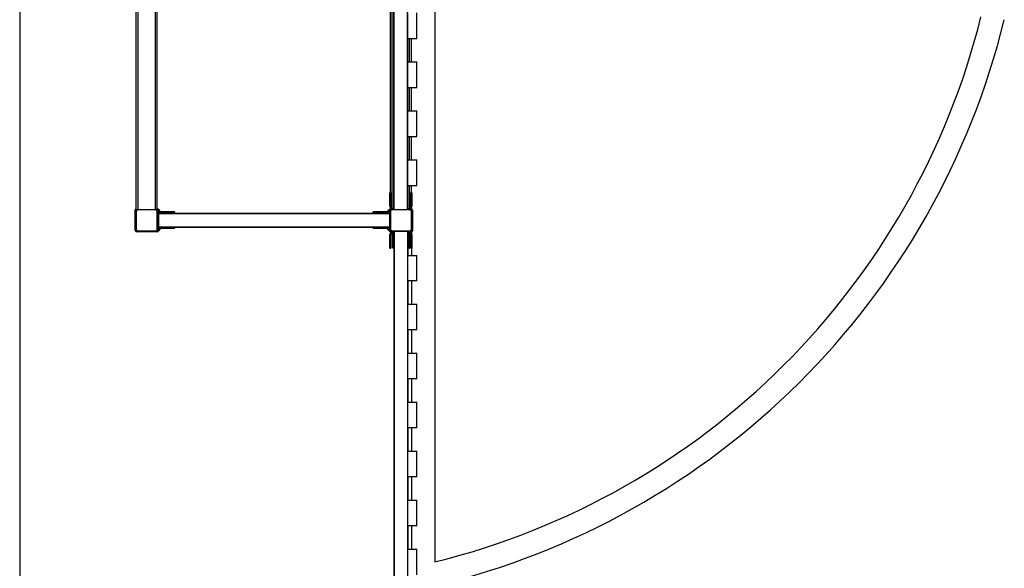
# Model space of a CAD drawing. Units: millimetres. Extents: x 107.9 to 132.9, y 86.4 to 99.4.
# Drawn here: x 107.9 to 112.1, y 89.8 to 92.1 of the extents above; entities that cross this region are included whole.
import ezdxf

# ---------------------------------------------------------------- set-up
doc = ezdxf.new("R2010")
doc.units = ezdxf.units.MM

# ---------------------------------------------------------------- blocks, each defined once
blk = doc.blocks.new('ASD')
at = {"color": 0, "linetype": 'ByBlock', "lineweight": -2}
for p, q in [((107.8636, 99.4223), (107.8636, 86.4223)), ((109.4686, 91.3223), (109.4686, 92.8273)), ((109.4702, 91.3223), (109.4702, 92.8273)), ((109.527, 91.3223), (109.527, 92.8273)), ((109.6436, 92.8273), (109.6436, 89.8119)), ((108.3636, 91.3223), (108.3636, 92.7998)), ((108.3716, 91.3223), (108.3716, 92.7865)), ((108.4456, 91.3223), (108.4456, 92.7848)), ((108.4536, 91.3223), (108.4536, 92.7857)), ((109.4616, 91.331), (109.4616, 92.8187)), ((109.4536, 91.3969), (109.4536, 92.7527)), ((109.5286, 92.0573), (109.5286, 92.1673)), ((109.5666, 92.0573), (109.5666, 92.1673)), ((109.5286, 92.0573), (109.5666, 92.0573)), ((109.5286, 91.9573), (109.5286, 92.0573)), ((109.5356, 91.9573), (109.5356, 92.0573)), ((109.5436, 91.9573), (109.5436, 92.0573)), ((109.5286, 91.8473), (109.5286, 91.9573)), ((109.5286, 91.9573), (109.5666, 91.9573)), ((109.5666, 91.8473), (109.5666, 91.9573)), ((109.5286, 91.8473), (109.5666, 91.8473)), ((109.5286, 91.7473), (109.5286, 91.8473)), ((109.5356, 91.7473), (109.5356, 91.8473)), ((109.5436, 91.7473), (109.5436, 91.8473)), ((109.5286, 91.7473), (109.5666, 91.7473)), ((109.5286, 91.6373), (109.5286, 91.7473)), ((109.5666, 91.6373), (109.5666, 91.7473)), ((109.5286, 91.6373), (109.5666, 91.6373)), ((109.5286, 91.5373), (109.5286, 91.6373)), ((109.5356, 91.5373), (109.5356, 91.6373)), ((109.5436, 91.5373), (109.5436, 91.6373)), ((109.5286, 91.5373), (109.5666, 91.5373)), ((109.5286, 91.4273), (109.5286, 91.5373)), ((109.5666, 91.4273), (109.5666, 91.5373)), ((109.4516, 91.3919), (109.4516, 91.3959)), ((109.4526, 91.3919), (109.4516, 91.3919)), ((109.4516, 91.3374), (109.4516, 91.3919)), ((109.4526, 91.3969), (109.4526, 91.3919)), ((109.4526, 91.3969), (109.4546, 91.3969)), ((109.4526, 91.3919), (109.4526, 91.3374)), ((109.4546, 91.3919), (109.4526, 91.3919)), ((109.4546, 91.3919), (109.4546, 91.3969)), ((109.4546, 91.339), (109.4546, 91.3919)), ((109.4556, 91.3919), (109.4546, 91.3919)), ((109.4556, 91.3959), (109.4556, 91.3919)), ((109.4556, 91.3919), (109.4556, 91.339)), ((109.5286, 91.4273), (109.5666, 91.4273)), ((109.5286, 91.3223), (109.5286, 91.4273)), ((109.5356, 91.331), (109.5356, 91.4273)), ((109.5416, 91.3919), (109.5416, 91.3959)), ((109.5426, 91.3919), (109.5416, 91.3919)), ((109.5416, 91.339), (109.5416, 91.3919)), ((109.5426, 91.3969), (109.5426, 91.3919)), ((109.5426, 91.3969), (109.5446, 91.3969)), ((109.5426, 91.3919), (109.5426, 91.339)), ((109.5446, 91.3919), (109.5426, 91.3919)), ((109.5436, 91.3969), (109.5436, 91.4273)), ((109.5446, 91.3919), (109.5446, 91.3969)), ((109.5446, 91.3374), (109.5446, 91.3919)), ((109.5456, 91.3919), (109.5446, 91.3919)), ((109.5456, 91.3959), (109.5456, 91.3919)), ((109.5456, 91.3919), (109.5456, 91.3374)), ((108.3606, 91.3223), (108.3596, 91.3223)), ((108.3596, 91.2343), (108.3596, 91.3223)), ((108.3606, 91.3223), (108.3606, 91.3219)), ((108.3616, 91.3219), (108.3606, 91.3219)), ((108.3606, 91.2333), (108.3606, 91.3219)), ((108.3616, 91.3219), (108.3616, 91.2333)), ((108.3621, 91.3254), (108.3636, 91.327)), ((108.3621, 91.3254), (108.3628, 91.3247)), ((108.3636, 91.3256), (108.3628, 91.3247)), ((108.3716, 91.3223), (108.3636, 91.3223)), ((108.3646, 91.3202), (108.3636, 91.3202)), ((108.3636, 91.3143), (108.3636, 91.3202)), ((108.3636, 91.3143), (108.3636, 91.2403)), ((108.3646, 91.3202), (108.3646, 91.3182)), ((108.4456, 91.3223), (108.3716, 91.3223)), ((108.4536, 91.3223), (108.4456, 91.3223)), ((108.4536, 91.329), (108.4572, 91.3254)), ((108.4565, 91.3247), (108.4536, 91.3276)), ((108.4536, 91.3247), (108.4537, 91.3247)), ((108.4536, 91.3246), (108.4537, 91.3247)), ((108.4539, 91.3227), (108.4536, 91.3229)), ((108.4536, 91.2403), (108.4536, 91.3143)), ((108.4546, 91.3073), (108.4536, 91.3073)), ((108.4546, 91.3057), (108.4536, 91.3057)), ((108.4546, 91.3202), (108.4556, 91.3202)), ((108.4546, 91.2373), (108.4546, 91.3202)), ((108.4556, 91.3202), (108.4556, 91.2373)), ((108.4572, 91.3254), (108.4668, 91.3158)), ((108.4576, 91.2333), (108.4576, 91.3219)), ((108.4586, 91.3219), (108.4576, 91.3219)), ((108.4661, 91.3151), (108.4586, 91.3226)), ((108.4586, 91.3219), (108.4586, 91.2333)), ((108.4586, 91.3195), (108.4657, 91.3116)), ((108.465, 91.311), (108.4586, 91.318)), ((109.4506, 91.3073), (108.4586, 91.3073)), ((109.4506, 91.3057), (108.4586, 91.3057)), ((108.4687, 91.3103), (108.5232, 91.3103)), ((108.4687, 91.3093), (108.4687, 91.3103)), ((108.5232, 91.3093), (108.4687, 91.3093)), ((108.4704, 91.3133), (108.4704, 91.3143)), ((108.4704, 91.3143), (108.5232, 91.3143)), ((108.5232, 91.3133), (108.4704, 91.3133)), ((108.5232, 91.3133), (108.5232, 91.3143)), ((108.5232, 91.3143), (108.5272, 91.3143)), ((108.5282, 91.3133), (108.5232, 91.3133)), ((108.5232, 91.3103), (108.5232, 91.3133)), ((108.5232, 91.3093), (108.5232, 91.3103)), ((108.5232, 91.3103), (108.5282, 91.3103)), ((108.5272, 91.3093), (108.5232, 91.3093)), ((108.5282, 91.3133), (108.5282, 91.3103)), ((109.3841, 91.3133), (109.3791, 91.3133)), ((109.3791, 91.3103), (109.3791, 91.3133)), ((109.3791, 91.3103), (109.3841, 91.3103)), ((109.3801, 91.3143), (109.3841, 91.3143)), ((109.3841, 91.3093), (109.3801, 91.3093)), ((109.3841, 91.3143), (109.4369, 91.3143)), ((109.3841, 91.3143), (109.3841, 91.3133)), ((109.4369, 91.3133), (109.3841, 91.3133)), ((109.3841, 91.3133), (109.3841, 91.3103)), ((109.3841, 91.3103), (109.4386, 91.3103)), ((109.3841, 91.3093), (109.3841, 91.3103)), ((109.4386, 91.3093), (109.3841, 91.3093)), ((109.4369, 91.3143), (109.4369, 91.3133)), ((109.4386, 91.3093), (109.4386, 91.3103)), ((109.4404, 91.3158), (109.4505, 91.3258)), ((109.4404, 91.3158), (109.4412, 91.3151)), ((109.4512, 91.3251), (109.4412, 91.3151)), ((109.4415, 91.3116), (109.4506, 91.3217)), ((109.4506, 91.3202), (109.4423, 91.311)), ((109.4506, 91.2327), (109.4506, 91.3213)), ((109.4506, 91.3213), (109.4516, 91.3213)), ((109.4526, 91.3374), (109.4516, 91.3374)), ((109.4516, 91.3213), (109.4516, 91.2327)), ((109.4538, 91.3346), (109.4531, 91.3339)), ((109.4632, 91.3238), (109.4531, 91.3339)), ((109.4536, 91.3223), (109.4536, 91.3333)), ((109.4616, 91.3223), (109.4536, 91.3223)), ((109.4536, 91.3143), (109.4536, 91.2403)), ((109.4538, 91.3346), (109.4639, 91.3245)), ((109.4556, 91.339), (109.4546, 91.339)), ((109.4564, 91.3348), (109.4571, 91.3355)), ((109.4665, 91.3247), (109.4564, 91.3348)), ((109.4571, 91.3355), (109.4672, 91.3254)), ((109.4616, 91.3223), (109.4616, 91.3253)), ((109.5356, 91.3223), (109.4616, 91.3223)), ((109.5301, 91.3254), (109.5402, 91.3355)), ((109.5409, 91.3348), (109.5308, 91.3247)), ((109.5334, 91.3245), (109.5435, 91.3346)), ((109.5442, 91.3339), (109.5341, 91.3238)), ((109.5356, 91.3223), (109.5356, 91.3253)), ((109.5436, 91.3223), (109.5356, 91.3223)), ((109.5402, 91.3355), (109.5409, 91.3348)), ((109.5426, 91.339), (109.5416, 91.339)), ((109.5442, 91.3339), (109.5435, 91.3346)), ((109.5436, 91.3223), (109.5436, 91.3333)), ((109.5436, 91.3143), (109.5436, 91.3183)), ((109.5436, 91.3183), (109.5445, 91.3183)), ((109.5436, 91.2403), (109.5436, 91.3143)), ((109.5456, 91.3374), (109.5446, 91.3374)), ((109.5446, 91.3173), (109.5456, 91.3173)), ((109.5446, 91.2344), (109.5446, 91.3173)), ((109.5456, 91.3173), (109.5456, 91.2344)), ((109.5476, 91.3213), (109.5486, 91.3213)), ((109.5476, 91.2327), (109.5476, 91.3213)), ((109.5486, 91.3213), (109.5486, 91.2327)), ((108.3606, 91.2343), (108.3596, 91.2343)), ((108.3616, 91.2333), (108.3606, 91.2333)), ((108.3642, 91.2373), (108.3636, 91.2373)), ((108.3656, 91.2293), (108.3656, 91.2283)), ((108.3656, 91.2293), (108.4536, 91.2293)), ((108.4536, 91.2283), (108.3656, 91.2283)), ((108.3686, 91.2329), (108.3686, 91.2324)), ((108.3696, 91.2323), (108.3696, 91.2313)), ((108.4496, 91.2313), (108.3696, 91.2313)), ((108.3716, 91.2323), (108.4456, 91.2323)), ((108.4456, 91.2323), (108.4496, 91.2323)), ((108.4495, 91.2333), (108.4516, 91.2333)), ((108.4496, 91.2323), (108.4496, 91.2313)), ((108.4516, 91.2333), (108.4516, 91.2327)), ((108.4546, 91.2489), (108.4536, 91.2489)), ((108.4546, 91.2473), (108.4536, 91.2473)), ((108.4536, 91.2293), (108.4536, 91.2283)), ((108.4546, 91.2373), (108.4556, 91.2373)), ((108.4586, 91.2333), (108.4576, 91.2333)), ((109.4506, 91.2489), (108.4586, 91.2489)), ((108.4687, 91.2473), (108.4586, 91.2473)), ((108.4586, 91.2387), (108.465, 91.2457)), ((108.4657, 91.245), (108.4586, 91.2372)), ((108.4586, 91.2341), (108.4661, 91.2416)), ((108.4668, 91.2408), (108.4586, 91.2326)), ((108.4687, 91.2473), (108.4687, 91.2463)), ((108.4687, 91.2473), (108.5232, 91.2473)), ((108.5232, 91.2463), (108.4687, 91.2463)), ((108.4704, 91.2433), (108.5232, 91.2433)), ((108.4704, 91.2423), (108.4704, 91.2433)), ((108.5232, 91.2423), (108.4704, 91.2423)), ((108.5232, 91.2473), (108.5232, 91.2463)), ((108.5232, 91.2473), (108.5253, 91.2473)), ((108.5232, 91.2433), (108.5232, 91.2463)), ((108.5282, 91.2463), (108.5232, 91.2463)), ((108.5232, 91.2433), (108.5282, 91.2433)), ((108.5232, 91.2423), (108.5232, 91.2433)), ((108.5272, 91.2423), (108.5232, 91.2423)), ((109.382, 91.2473), (108.5253, 91.2473)), ((108.5282, 91.2463), (108.5282, 91.2433)), ((109.3791, 91.2433), (109.3791, 91.2463)), ((109.3841, 91.2463), (109.3791, 91.2463)), ((109.3791, 91.2433), (109.3841, 91.2433)), ((109.3841, 91.2423), (109.3801, 91.2423)), ((109.382, 91.2473), (109.3841, 91.2473)), ((109.3841, 91.2473), (109.4386, 91.2473)), ((109.3841, 91.2473), (109.3841, 91.2463)), ((109.3841, 91.2463), (109.3841, 91.2433)), ((109.4386, 91.2463), (109.3841, 91.2463)), ((109.3841, 91.2433), (109.3841, 91.2423)), ((109.3841, 91.2433), (109.4369, 91.2433)), ((109.4369, 91.2423), (109.3841, 91.2423)), ((109.4369, 91.2433), (109.4369, 91.2423)), ((109.4386, 91.2473), (109.4386, 91.2463)), ((109.4506, 91.2473), (109.4386, 91.2473)), ((109.4505, 91.2308), (109.4404, 91.2408)), ((109.4412, 91.2416), (109.4507, 91.232)), ((109.4506, 91.235), (109.4415, 91.245)), ((109.4423, 91.2457), (109.4506, 91.2365)), ((109.4506, 91.2327), (109.4516, 91.2327)), ((109.4568, 91.2245), (109.4521, 91.2292)), ((109.4528, 91.2299), (109.4575, 91.2252)), ((109.4531, 91.2208), (109.4632, 91.2309)), ((109.4536, 91.2344), (109.4536, 91.2403)), ((109.4546, 91.2344), (109.4536, 91.2344)), ((109.4639, 91.2301), (109.4538, 91.2201)), ((109.4546, 91.2364), (109.4546, 91.2344)), ((109.4591, 91.2268), (109.4556, 91.2299)), ((109.4557, 91.2333), (109.4557, 91.2323)), ((109.4557, 91.2333), (109.4578, 91.2333)), ((109.4616, 91.2323), (109.4557, 91.2323)), ((109.4563, 91.2307), (109.4598, 91.2275)), ((109.4564, 91.2198), (109.4665, 91.2299)), ((109.4567, 91.2303), (109.4626, 91.2303)), ((109.4672, 91.2292), (109.4571, 91.2191)), ((109.4616, 91.2293), (109.4578, 91.2293)), ((109.4622, 91.2191), (109.4596, 91.2217)), ((109.4603, 91.2224), (109.4629, 91.2198)), ((109.4616, 91.2323), (109.5356, 91.2323)), ((109.4663, 91.2202), (109.4621, 91.2241)), ((109.4628, 91.2248), (109.467, 91.2209)), ((109.4686, 91.2293), (109.4673, 91.2293)), ((109.468, 91.2303), (109.4686, 91.2303)), ((109.4686, 91.2323), (109.4686, 91.2316)), ((109.4686, 91.2316), (109.4686, 89.2776)), ((109.4701, 91.2323), (109.4701, 91.2316)), ((109.4702, 91.2323), (109.4702, 91.2316)), ((109.4702, 91.2316), (109.527, 91.2316)), ((109.4702, 91.2316), (109.527, 91.2316)), ((109.4702, 91.2316), (109.4702, 89.2323)), ((109.527, 91.2323), (109.527, 91.2316)), ((109.527, 91.2316), (109.527, 89.2323)), ((109.5271, 91.2316), (109.5271, 91.2323)), ((109.5286, 91.2316), (109.5286, 91.2323)), ((109.5286, 91.2316), (109.5286, 91.1273)), ((109.5286, 91.2303), (109.5293, 91.2303)), ((109.53, 91.2293), (109.5286, 91.2293)), ((109.5402, 91.2191), (109.5301, 91.2292)), ((109.5308, 91.2299), (109.5409, 91.2198)), ((109.5323, 91.2209), (109.5355, 91.2238)), ((109.5362, 91.2231), (109.5329, 91.2202)), ((109.5435, 91.2201), (109.5334, 91.2301)), ((109.5341, 91.2309), (109.5442, 91.2208)), ((109.5346, 91.2303), (109.5426, 91.2303)), ((109.5415, 91.2293), (109.5356, 91.2293)), ((109.5364, 91.2198), (109.5379, 91.2214)), ((109.5384, 91.2265), (109.543, 91.2307)), ((109.5437, 91.2299), (109.5391, 91.2258)), ((109.5408, 91.2242), (109.5465, 91.2299)), ((109.5472, 91.2292), (109.5415, 91.2235)), ((109.5436, 91.2383), (109.5436, 91.2403)), ((109.5436, 91.2383), (109.5446, 91.2383)), ((109.5436, 91.2257), (109.5436, 91.2213)), ((109.5446, 91.2344), (109.5456, 91.2344)), ((109.5476, 91.2327), (109.5486, 91.2327)), ((109.4516, 91.1627), (109.4516, 91.2172)), ((109.4516, 91.2172), (109.4526, 91.2172)), ((109.4526, 91.2172), (109.4526, 91.1627)), ((109.4546, 91.1627), (109.4546, 91.2156)), ((109.4546, 91.2156), (109.4556, 91.2156)), ((109.4556, 91.2156), (109.4556, 91.1627)), ((109.4571, 91.2191), (109.4564, 91.2198)), ((109.4629, 91.2198), (109.4622, 91.2191)), ((109.4636, 91.2156), (109.4646, 91.2156)), ((109.4636, 91.1627), (109.4636, 91.2156)), ((109.4646, 91.2156), (109.4646, 91.1627)), ((109.4676, 91.1627), (109.4676, 91.2172)), ((109.4686, 91.2172), (109.4676, 91.2172)), ((109.5306, 91.2172), (109.5316, 91.2172)), ((109.5306, 91.1627), (109.5306, 91.2172)), ((109.5316, 91.2172), (109.5316, 91.1627)), ((109.5346, 91.1627), (109.5346, 91.2156)), ((109.5346, 91.2156), (109.5356, 91.2156)), ((109.5356, 91.2156), (109.5356, 91.1627)), ((109.5386, 91.2207), (109.5371, 91.2191)), ((109.5416, 91.2156), (109.5426, 91.2156)), ((109.5416, 91.1627), (109.5416, 91.2156)), ((109.5426, 91.2156), (109.5426, 91.1627)), ((109.5446, 91.1627), (109.5446, 91.2172)), ((109.5446, 91.2172), (109.5456, 91.2172)), ((109.5456, 91.2172), (109.5456, 91.1627)), ((109.4516, 91.1627), (109.4526, 91.1627)), ((109.4516, 91.1587), (109.4516, 91.1627)), ((109.4526, 91.1627), (109.4546, 91.1627)), ((109.4526, 91.1627), (109.4526, 91.1577)), ((109.4546, 91.1577), (109.4526, 91.1577)), ((109.4546, 91.1577), (109.4546, 91.1627)), ((109.4546, 91.1627), (109.4556, 91.1627)), ((109.4556, 91.1627), (109.4556, 91.1587)), ((109.4636, 91.1627), (109.4646, 91.1627)), ((109.4636, 91.1587), (109.4636, 91.1627)), ((109.4646, 91.1627), (109.4676, 91.1627)), ((109.4646, 91.1627), (109.4646, 91.1577)), ((109.4676, 91.1577), (109.4646, 91.1577)), ((109.4686, 91.1627), (109.4676, 91.1627)), ((109.4676, 91.1577), (109.4676, 91.1627)), ((109.5306, 91.1627), (109.5316, 91.1627)), ((109.5306, 91.1587), (109.5306, 91.1627)), ((109.5316, 91.1627), (109.5346, 91.1627)), ((109.5316, 91.1627), (109.5316, 91.1577)), ((109.5346, 91.1577), (109.5316, 91.1577)), ((109.5346, 91.1627), (109.5356, 91.1627)), ((109.5346, 91.1577), (109.5346, 91.1627)), ((109.5356, 91.1627), (109.5356, 91.1587)), ((109.5416, 91.1627), (109.5426, 91.1627)), ((109.5416, 91.1587), (109.5416, 91.1627)), ((109.5426, 91.1627), (109.5426, 91.1577)), ((109.5426, 91.1627), (109.5446, 91.1627)), ((109.5446, 91.1577), (109.5426, 91.1577)), ((109.5436, 91.1577), (109.5436, 91.1273)), ((109.5446, 91.1577), (109.5446, 91.1627)), ((109.5446, 91.1627), (109.5456, 91.1627)), ((109.5456, 91.1627), (109.5456, 91.1587)), ((109.5286, 91.1273), (109.5666, 91.1273)), ((109.5286, 91.0173), (109.5286, 91.1273)), ((109.5666, 91.0173), (109.5666, 91.1273)), ((109.5666, 91.0173), (109.5286, 91.0173)), ((109.5286, 91.0173), (109.5286, 90.9173)), ((109.5436, 91.0173), (109.5436, 90.9173)), ((109.5286, 90.9173), (109.5666, 90.9173)), ((109.5286, 90.8073), (109.5286, 90.9173)), ((109.5666, 90.8073), (109.5666, 90.9173)), ((109.5666, 90.8073), (109.5286, 90.8073)), ((109.5286, 90.8073), (109.5286, 90.7073)), ((109.5436, 90.8073), (109.5436, 90.7073)), ((109.5286, 90.7073), (109.5666, 90.7073)), ((109.5286, 90.5973), (109.5286, 90.7073)), ((109.5666, 90.5973), (109.5666, 90.7073)), ((109.5666, 90.5973), (109.5286, 90.5973)), ((109.5286, 90.5973), (109.5286, 90.4973)), ((109.5436, 90.5973), (109.5436, 90.4973)), ((109.5286, 90.3873), (109.5286, 90.4973)), ((109.5286, 90.4973), (109.5666, 90.4973)), ((109.5666, 90.3873), (109.5666, 90.4973)), ((109.5666, 90.3873), (109.5286, 90.3873)), ((109.5286, 90.3873), (109.5286, 90.2873)), ((109.5436, 90.3873), (109.5436, 90.2873)), ((109.5286, 90.2873), (109.5666, 90.2873)), ((109.5286, 90.1773), (109.5286, 90.2873)), ((109.5666, 90.1773), (109.5666, 90.2873)), ((109.5666, 90.1773), (109.5286, 90.1773)), ((109.5286, 90.1773), (109.5286, 90.0773)), ((109.5436, 90.1773), (109.5436, 90.0773)), ((109.5286, 89.9673), (109.5286, 90.0773)), ((109.5286, 90.0773), (109.5666, 90.0773)), ((109.5666, 89.9673), (109.5666, 90.0773)), ((109.5666, 89.9673), (109.5286, 89.9673)), ((109.5286, 89.9673), (109.5286, 89.8673)), ((109.5436, 89.9673), (109.5436, 89.8673)), ((109.5286, 89.7573), (109.5286, 89.8673)), ((109.5286, 89.8673), (109.5666, 89.8673)), ((109.5666, 89.7573), (109.5666, 89.8673))]:
    blk.add_line(p, q, dxfattribs=at)
at = {"color": 0, "linetype": 'ByBlock', "lineweight": -2, "flags": 128}
for points in [[(109.4547, 91.2334), (109.4552, 91.2333), (109.4557, 91.2333)], [(109.4557, 91.2323), (109.4551, 91.2323), (109.455, 91.2324)]]:
    blk.add_lwpolyline(points, dxfattribs=at)
at = {"color": 0, "linetype": 'ByBlock', "lineweight": -2}
for centre, radius, start, end in [((108.8739, 92.9263), 3.2081, 283.8821, 346.0053), ((108.8739, 92.9263), 3.3081, 283.4545, 346.2195), ((109.4526, 91.3959), 0.001, 90, 180), ((109.4546, 91.3959), 0.001, 0, 90), ((109.5426, 91.3959), 0.001, 90, 180), ((109.5446, 91.3959), 0.001, 0, 90), ((108.3646, 91.3223), 0.005, 101.537, 180), ((108.3656, 91.3219), 0.005, 135, 180), ((108.3646, 91.3223), 0.004, 132.3513, 180), ((108.3656, 91.3219), 0.004, 135, 180), ((108.3716, 91.3143), 0.008, 90, 180), ((108.3696, 91.3202), 0.006, 159.8073, 180), ((108.3696, 91.3202), 0.005, 155.5302, 180), ((108.4456, 91.3143), 0.008, 0, 90), ((108.4496, 91.3202), 0.005, 0, 36.8699), ((108.4496, 91.3202), 0.006, 360, 47.7522), ((108.3224, 91.4592), 0.1899, 314.9073, 315.2088), ((108.4536, 91.3219), 0.004, 0, 45), ((108.4536, 91.3219), 0.005, 0, 45), ((108.4778, 91.2976), 0.0186, 130.7113, 133.7993), ((108.4687, 91.3143), 0.005, 222.2478, 270), ((108.4687, 91.3143), 0.004, 222.2478, 270), ((108.3182, 91.4634), 0.2095, 314.9166, 315.1898), ((108.4704, 91.3193), 0.006, 225, 270), ((108.4704, 91.3193), 0.005, 225, 270), ((108.5272, 91.3133), 0.001, 0, 90), ((108.5272, 91.3103), 0.001, 270, 0), ((109.3801, 91.3133), 0.001, 90, 180), ((109.3801, 91.3103), 0.001, 180, 270), ((109.4369, 91.3193), 0.005, 270, 315), ((109.4369, 91.3193), 0.006, 270, 315), ((109.4386, 91.3143), 0.004, 270, 317.7522), ((109.4386, 91.3143), 0.005, 270, 317.7522), ((109.5368, 91.4157), 0.1411, 227.5417, 227.9477), ((109.4541, 91.3223), 0.005, 94.752, 135), ((110.0866, 91.9616), 0.8994, 224.9874, 225.0512), ((109.4556, 91.3213), 0.005, 113.5782, 180), ((109.4541, 91.3223), 0.004, 95.9438, 135), ((109.4566, 91.3374), 0.005, 180, 225), ((109.4556, 91.3213), 0.004, 120, 180), ((109.4566, 91.3374), 0.004, 180, 225), ((109.4616, 91.3143), 0.008, 90, 180), ((109.4596, 91.3173), 0.006, 123.5573, 180), ((109.4606, 91.339), 0.006, 180, 225), ((109.4596, 91.3173), 0.005, 90, 165.6286), ((109.4606, 91.339), 0.005, 180, 225), ((110.1306, 90.6567), 0.9436, 134.9503, 135.0111), ((109.4596, 91.3202), 0.005, 24.4424, 45), ((109.4596, 91.3202), 0.006, 20.1705, 45), ((109.4024, 91.3894), 0.0911, 314.7438, 315.3723), ((109.4636, 91.3219), 0.004, 5.9125, 45), ((109.4636, 91.3219), 0.005, 4.727, 45), ((109.5336, 91.3219), 0.005, 135, 175.273), ((109.5336, 91.3219), 0.004, 135, 174.0875), ((110.2147, 92.0098), 0.968, 224.9897, 225.0489), ((109.5376, 91.3202), 0.006, 135, 159.8295), ((109.5376, 91.3202), 0.005, 135, 155.5576), ((109.4074, 91.1981), 0.1784, 44.7816, 45.1024), ((109.5356, 91.3143), 0.008, 0, 90), ((109.5396, 91.3173), 0.005, 0, 90), ((109.5366, 91.339), 0.005, 315, 0), ((109.5366, 91.339), 0.006, 315, 0), ((109.5386, 91.3183), 0.005, 0, 36.8699), ((109.5396, 91.3173), 0.006, 0, 56.4427), ((109.5406, 91.3374), 0.004, 315, 0), ((109.5426, 91.3223), 0.005, 0, 78.463), ((109.5436, 91.3213), 0.005, 0, 90), ((109.5436, 91.3213), 0.004, 360, 90), ((109.5406, 91.3374), 0.005, 315, 0), ((108.3646, 91.2343), 0.005, 180, 270), ((108.3656, 91.2333), 0.005, 180, 270), ((108.3656, 91.2333), 0.004, 180, 270), ((108.3716, 91.2403), 0.008, 180, 270), ((108.3696, 91.2373), 0.006, 180, 270), ((108.3696, 91.2373), 0.005, 180, 270), ((108.3686, 91.2383), 0.005, 233.1301, 259.9682), ((108.4456, 91.2403), 0.008, 270, 0), ((108.4496, 91.2373), 0.006, 270, 0), ((108.4496, 91.2373), 0.005, 270, 360), ((108.4516, 91.2383), 0.005, 270, 285.0895), ((108.4536, 91.2333), 0.004, 270, 0), ((108.4536, 91.2333), 0.005, 270, 0), ((108.4687, 91.2423), 0.005, 90, 137.7522), ((108.4625, 91.2422), 0.00434, 41.1246, 54.3648), ((108.4687, 91.2423), 0.004, 90, 137.7522), ((108.4704, 91.2373), 0.006, 90, 135), ((108.317, 91.092), 0.2112, 44.8065, 45.0775), ((108.4704, 91.2373), 0.005, 90, 135), ((108.5272, 91.2463), 0.001, 0, 90), ((108.5272, 91.2433), 0.001, 270, 360), ((109.3801, 91.2463), 0.001, 90, 180), ((109.3801, 91.2433), 0.001, 180, 270), ((109.4369, 91.2373), 0.006, 45, 90), ((109.4369, 91.2373), 0.005, 45, 90), ((109.4386, 91.2423), 0.005, 42.2478, 90), ((109.4386, 91.2423), 0.004, 42.2478, 90), ((110.125, 90.5565), 0.968, 134.9511, 135.0103), ((109.5532, 91.1228), 0.1655, 132.0823, 132.4284), ((109.4239, 91.2578), 0.0379, 314.58, 315.3837), ((109.4541, 91.2343), 0.005, 225, 238.4463), ((109.4556, 91.2327), 0.005, 180, 225), ((109.4556, 91.2327), 0.004, 180, 225), ((109.5018, 91.1803), 0.0697, 134.6475, 135.4686), ((109.4616, 91.2403), 0.008, 180, 270), ((109.4596, 91.2344), 0.006, 180, 227.7522), ((109.4596, 91.2344), 0.005, 180, 227.7522), ((109.346, 91.33), 0.1484, 317.6015, 317.9872), ((109.4596, 91.2344), 0.005, 315, 335.5028), ((110.1477, 91.9152), 0.968, 224.9897, 225.0489), ((109.4596, 91.2344), 0.006, 315, 339.7852), ((109.4636, 91.2327), 0.004, 315, 354.0248), ((109.4256, 91.1884), 0.0583, 44.4509, 45.4331), ((109.4636, 91.2327), 0.005, 315, 355.223), ((109.4698, 91.2423), 0.0108, 263.6024, 272.1229), ((109.4702, 91.2323), 0.000649, 263.481, 272.2513), ((109.5274, 91.2423), 0.0107, 267.8561, 276.4237), ((109.5271, 91.2323), 0.000649, 267.7487, 276.519), ((109.5336, 91.2327), 0.005, 184.777, 225), ((109.5336, 91.2327), 0.004, 185.9752, 225), ((110.1975, 90.5621), 0.9436, 134.9503, 135.0111), ((109.5376, 91.2344), 0.006, 200.2148, 225), ((109.5376, 91.2344), 0.005, 204.4972, 225), ((109.3842, 91.3797), 0.2112, 314.9225, 315.1935), ((109.5356, 91.2403), 0.008, 270, 0), ((109.5386, 91.2383), 0.005, 280.9498, 0), ((109.5396, 91.2344), 0.005, 312.2478, 360), ((109.3585, 91.0622), 0.2499, 42.1718, 42.4013), ((109.5396, 91.2344), 0.006, 312.2478, 0), ((109.5436, 91.2327), 0.004, 315, 0), ((109.4124, 91.0954), 0.1899, 44.7912, 45.0927), ((109.5436, 91.2327), 0.005, 315, 0), ((109.4566, 91.2172), 0.005, 135, 180), ((109.4566, 91.2172), 0.004, 135, 180), ((110.1205, 91.8879), 0.9436, 224.9889, 225.0497), ((109.4606, 91.2156), 0.006, 135, 180), ((109.4606, 91.2156), 0.005, 135, 180), ((109.4586, 91.2156), 0.005, 0, 45), ((109.4586, 91.2156), 0.006, 0, 45), ((109.1492, 91.5086), 0.4287, 317.723, 317.8565), ((109.4636, 91.2172), 0.004, 0, 47.7522), ((109.4636, 91.2172), 0.005, 360, 47.7522), ((109.5356, 91.2172), 0.005, 132.2478, 180), ((109.5356, 91.2172), 0.004, 132.2478, 180), ((109.752, 91.4195), 0.2961, 222.1136, 222.3069), ((109.5406, 91.2156), 0.006, 135, 180), ((109.5406, 91.2156), 0.005, 135, 180), ((109.4723, 91.1551), 0.0911, 44.6277, 45.2562), ((110.1866, 90.573), 0.914, 134.9493, 135.012), ((109.5366, 91.2156), 0.005, 0, 45), ((109.5366, 91.2156), 0.006, 0, 45), ((108.9081, 91.8566), 0.8994, 314.9488, 315.0126), ((109.5406, 91.2172), 0.004, 0, 45), ((109.5406, 91.2172), 0.005, 0, 45), ((109.4526, 91.1587), 0.001, 180, 270), ((109.4546, 91.1587), 0.001, 270, 0), ((109.4646, 91.1587), 0.001, 180, 270), ((109.4676, 91.1587), 0.001, 270, 0), ((109.5316, 91.1587), 0.001, 180, 270), ((109.5346, 91.1587), 0.001, 270, 0), ((109.5426, 91.1587), 0.001, 180, 270), ((109.5446, 91.1587), 0.001, 270, 0)]:
    blk.add_arc(centre, radius, start, end, dxfattribs=at)

msp = doc.modelspace()

# ---------------------------------------------------------------- block references
msp.add_blockref('ASD', (0, 0))

doc.saveas('drawing.dxf')
